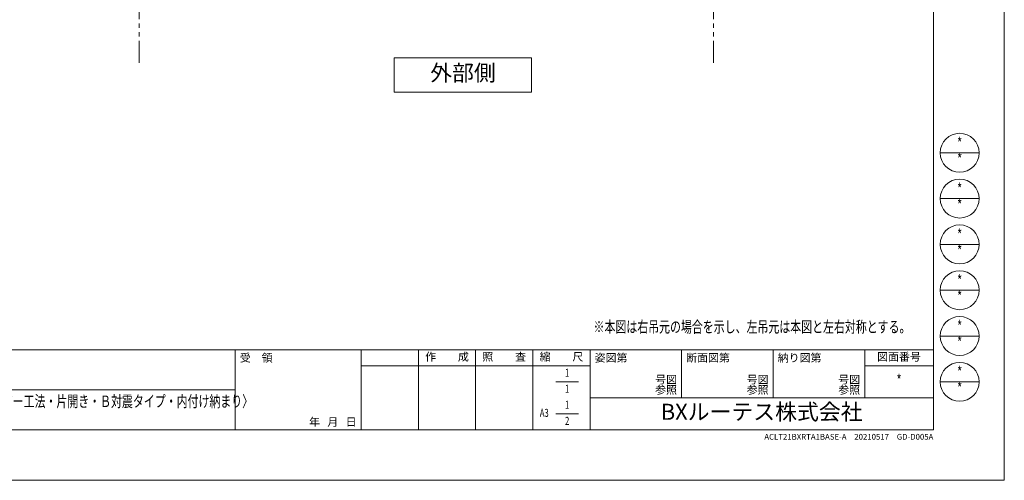
# Model space of a CAD drawing. Units: millimetres. Extents: x 0 to 841, y 0 to 594.
# Drawn here: x 411 to 841, y 0 to 201 of the extents above; entities that cross this region are included whole.
import ezdxf
from ezdxf.enums import TextEntityAlignment as Align

# ---------------------------------------------------------------- set-up
doc = ezdxf.new("R2010")
doc.units = ezdxf.units.MM
doc.header["$LTSCALE"] = 0.3
doc.linetypes.add('PHANTOM', pattern=[63.5, 31.75, -6.35, 6.35, -6.35, 6.35, -6.35])
doc.layers.add('01_仮想線', color=251, linetype='Continuous', lineweight=13, plot=False)
for name, color, linetype, lineweight in [('02_図枠', 7, 'Continuous', 13), ('18_納まり(二点鎖線)', 4, 'PHANTOM', 13), ('20_文字', 6, 'Continuous', 13)]:
    doc.layers.add(name, color=color, linetype=linetype, lineweight=lineweight)
doc.styles.add('文字', font='romans.shx', dxfattribs={"width": 0.7, "bigfont": 'extfont2.shx'})

msp = doc.modelspace()

# ---------------------------------------------------------------- linework, layer by layer
at = {"layer": '01_仮想線'}
msp.add_lwpolyline([(841, 0), (841, 594), (0, 594), (0, 0)], close=True, dxfattribs=at)
at = {"layer": '02_図枠'}
for p, q in [((810, 22), (810, 572)), ((813, 143), (830, 143)), ((813, 123), (830, 123)), ((813, 103), (830, 103)), ((813, 83), (830, 83)), ((813, 63), (830, 63)), ((40, 57), (810, 57)), ((505, 57), (505, 22)), ((560, 57), (560, 22)), ((585, 57), (585, 22)), ((610, 57), (610, 22)), ((635, 57), (635, 22)), ((660, 57), (660, 22)), ((700, 57), (700, 36)), ((740, 57), (740, 36)), ((780, 57), (780, 36)), ((560, 50), (660, 50)), ((780, 50), (810, 50)), ((195, 39.5), (505, 39.5)), ((645, 43), (655, 43)), ((813, 43), (830, 43)), ((660, 36), (810, 36)), ((645, 29), (655, 29)), ((40, 22), (810, 22))]:
    msp.add_line(p, q, dxfattribs=at)
for centre in [(821.5, 143), (821.5, 123), (821.5, 103), (821.5, 83), (821.5, 63), (821.5, 43)]:
    msp.add_circle(centre, 8.5, dxfattribs=at)
at = {"layer": '18_納まり(二点鎖線)'}
for p, q in [((463, 182.31), (463, 302.9)), ((714, 182.31), (714, 302.9))]:
    msp.add_line(p, q, dxfattribs=at)
at = {"layer": '20_文字'}
msp.add_lwpolyline([(574.493, 184.5), (634.493, 184.5), (634.493, 169.5), (574.493, 169.5)], close=True, dxfattribs=at)

# ---------------------------------------------------------------- texts
at = {"layer": '01_仮想線', "style": '文字', "width": 0.7}
for p in [(821.5, 146.5), (821.5, 139.5), (821.5, 126.5), (821.5, 119.5), (821.5, 106.5), (821.5, 99.5), (821.5, 86.5), (821.5, 79.5), (821.5, 66.5), (821.5, 59.5), (821.5, 46.5), (795, 43), (821.5, 39.5)]:
    msp.add_text('*', height=5, dxfattribs=at).set_placement(p, align=Align.MIDDLE)
at = {"layer": '20_文字', "style": '文字'}
for s, height, p in [('外部側', 7, (604.493, 177)), ('作\u3000\u3000成', 3.5, (597.5, 53.5)), ('照\u3000\u3000査', 3.5, (622.5, 53.5)), ('縮\u3000\u3000尺', 3.5, (647.5, 53.5)), ('図面番号', 3.5, (795, 53.5)), ('BXルーテス株式会社', 7, (735, 29))]:
    msp.add_text(s, height=height, dxfattribs=at).set_placement(p, align=Align.MIDDLE)
at = {"layer": '20_文字', "style": '文字', "width": 0.7}
msp.add_text('※本図は右吊元の場合を示し、左吊元は本図と左右対称とする。', height=5, dxfattribs=at).set_placement((800, 67), align=Align.MIDDLE_RIGHT)
at = {"layer": '20_文字', "style": '文字'}
for s, p in [('受\u3000領', (507, 53.5)), ('姿図第', (662, 53.5)), ('断面図第', (702, 53.5)), ('納り図第', (742, 53.5))]:
    msp.add_text(s, height=3.5, dxfattribs=at).set_placement(p, align=Align.MIDDLE_LEFT)
at = {"layer": '20_文字', "style": '文字', "width": 0.7}
for s, p in [('1', (650, 46.5)), ('1', (650, 39.5)), ('1', (650, 32.5)), ('A3', (640, 29)), ('2', (650, 25.5))]:
    msp.add_text(s, height=3.5, dxfattribs=at).set_placement(p, align=Align.MIDDLE)
at = {"layer": '20_文字', "style": '文字'}
for s, height, p in [('号図', 3.5, (698, 44)), ('号図', 3.5, (738, 44)), ('号図', 3.5, (778, 44)), ('参照', 3.5, (698, 39.5)), ('参照', 3.5, (738, 39.5)), ('参照', 3.5, (778, 39.5)), ('年   月   日', 3.5, (558, 25.5)), ('ACLT21BXRTA1BASE-A\u300020210517\u3000GD-D005A', 2.5, (810, 19))]:
    msp.add_text(s, height=height, dxfattribs=at).set_placement(p, align=Align.MIDDLE_RIGHT)
at = {"layer": '20_文字', "style": '文字', "width": 0.7}
msp.add_text('リフォームドア〈カバー工法・片開き・Ｂ対震タイプ・内付け納まり〉', height=5, dxfattribs=at).set_placement((360, 34.5), align=Align.MIDDLE_LEFT)

doc.saveas('drawing.dxf')
